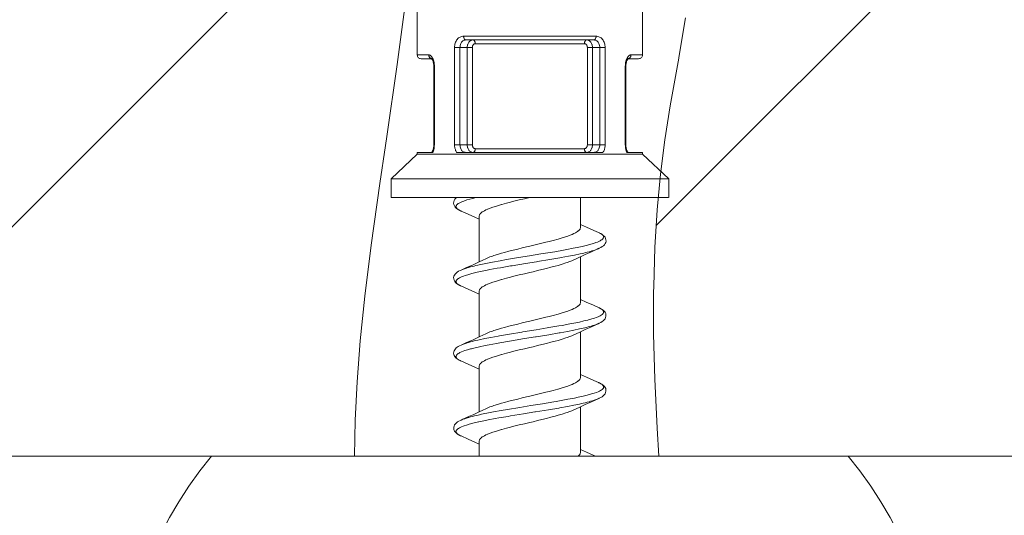
# Model space of a CAD drawing. Units: millimetres. Extents: x 32087 to 32681, y 4478 to 4898.
# Drawn here: x 32456 to 32482, y 4629 to 4642 of the extents above; entities that cross this region are included whole.
import ezdxf

# ---------------------------------------------------------------- set-up
doc = ezdxf.new("R2010")
doc.units = ezdxf.units.MM
doc.header["$LTSCALE"] = 10
doc.layers.add('寸法', color=3, linetype='Continuous', lineweight=20)
doc.layers.add('細線', color=7, linetype='Continuous', lineweight=9)
doc.styles.add('japanese', font='romans.shx', dxfattribs={"bigfont": 'bigfont.shx'})
doc.dimstyles.new('KIHON', dxfattribs={"dimscale": 10, "dimtxt": 2.5, "dimasz": 2.5, "dimexe": 0, "dimexo": 2, "dimgap": 1, "dimtad": 1, "dimdec": 0, "dimdsep": 46, "dimtxsty": 'japanese', "dimblk": 'OPEN30', "dimcen": 2.5, "dimadec": 0, "dimazin": 0, "dimtfac": 1, "dimtdec": 0, "dimtmove": 0, "dimatfit": 0, "dimfxl": 1, "dimarcsym": 0})

# ---------------------------------------------------------------- blocks, each defined once
blk = doc.blocks.new('_Open30')
at = {"color": 0, "linetype": 'ByBlock', "lineweight": -2}
for p, q in [((-1, 0.2679), (0, 0)), ((0, 0), (-1, -0.2679)), ((0, 0), (-1, 0))]:
    blk.add_line(p, q, dxfattribs=at)
blk = doc.blocks.new('*D46')
at = {"layer": 'Defpoints', "color": 0}
for p in [(32499.236, 4630.226), (32446.236, 4570.226), (32534.926, 4570.226)]:
    blk.add_point(p, dxfattribs=at)
at = {"layer": '寸法', "color": 0, "lineweight": -2}
for p, q in [((32507.236, 4630.226), (32534.926, 4630.226)), ((32534.926, 4625.226), (32534.926, 4575.226)), ((32454.236, 4570.226), (32534.926, 4570.226))]:
    blk.add_line(p, q, dxfattribs=at)
at = {"layer": '寸法', "color": 0, "lineweight": -2, "xscale": 5, "yscale": 5, "zscale": 5}
for p, rotation in [((32534.926, 4630.226), 90), ((32534.926, 4570.226), 270)]:
    blk.add_blockref('_Open30', p, dxfattribs=dict(at, rotation=rotation))
at = {"layer": '寸法', "color": 0, "lineweight": 5, "insert": (32530.426, 4600.226), "char_height": 5, "attachment_point": 5, "rotation": 90, "style": 'japanese'}
blk.add_mtext('60', dxfattribs=at)
blk = doc.blocks.new('*D47')
at = {"layer": 'Defpoints', "color": 0}
for p in [(32499.236, 4630.226), (32446.236, 4556.226), (32559.025, 4556.226)]:
    blk.add_point(p, dxfattribs=at)
at = {"layer": '寸法', "color": 0, "lineweight": -2}
for p, q in [((32507.236, 4630.226), (32559.025, 4630.226)), ((32559.025, 4625.226), (32559.025, 4561.226)), ((32454.236, 4556.226), (32559.025, 4556.226))]:
    blk.add_line(p, q, dxfattribs=at)
at = {"layer": '寸法', "color": 0, "lineweight": -2, "xscale": 5, "yscale": 5, "zscale": 5}
for p, rotation in [((32559.025, 4630.226), 90), ((32559.025, 4556.226), 270)]:
    blk.add_blockref('_Open30', p, dxfattribs=dict(at, rotation=rotation))
at = {"layer": '寸法', "color": 0, "lineweight": 5, "insert": (32554.525, 4593.226), "char_height": 5, "attachment_point": 5, "rotation": 90, "style": 'japanese'}
blk.add_mtext('74', dxfattribs=at)

msp = doc.modelspace()

# ---------------------------------------------------------------- linework, layer by layer
at = {"layer": '細線'}
for points in [[(32472.595, 4636.385), (32495.456, 4659.245)], [(32449.295, 4630.226), (32466.205, 4647.136)], [(32464.55, 4630.226), (32464.568, 4631.19), (32464.617, 4632.209), (32464.7, 4633.301), (32464.822, 4634.496), (32464.989, 4635.849), (32465.22, 4637.496), (32465.371, 4638.509), (32465.407, 4638.751), (32465.687, 4640.668), (32465.881, 4642.134)], [(32466.221, 4640.926), (32466.221, 4642.126)], [(32472.221, 4640.926), (32472.221, 4642.126)], [(32473.373, 4641.917), (32473.193, 4640.861), (32473.189, 4640.84), (32472.965, 4639.571), (32472.821, 4638.659), (32472.706, 4637.745), (32472.617, 4636.792), (32472.556, 4635.795), (32472.522, 4634.747), (32472.52, 4634.596), (32472.519, 4633.476), (32472.55, 4632.277), (32472.613, 4630.974), (32472.661, 4630.226)], [(32467.214, 4641.126), (32467.215, 4641.151), (32467.218, 4641.183), (32467.224, 4641.213), (32467.232, 4641.243), (32467.242, 4641.269), (32467.254, 4641.295), (32467.268, 4641.319), (32467.284, 4641.34), (32467.286, 4641.342), (32467.303, 4641.362), (32467.322, 4641.378), (32467.342, 4641.392), (32467.362, 4641.404), (32467.383, 4641.413), (32467.406, 4641.42), (32467.409, 4641.421), (32467.432, 4641.425), (32467.455, 4641.426)], [(32467.358, 4641.126), (32467.359, 4641.152), (32467.363, 4641.178), (32467.369, 4641.203), (32467.37, 4641.207), (32467.379, 4641.23), (32467.389, 4641.25), (32467.401, 4641.268), (32467.407, 4641.274), (32467.421, 4641.289), (32467.436, 4641.301), (32467.452, 4641.311), (32467.469, 4641.318), (32467.488, 4641.323), (32467.495, 4641.325), (32467.514, 4641.326)], [(32467.455, 4641.426), (32470.986, 4641.426)], [(32467.455, 4641.426), (32467.455, 4641.425), (32467.456, 4641.413), (32467.457, 4641.4), (32467.46, 4641.388), (32467.462, 4641.379), (32467.467, 4641.367), (32467.472, 4641.355), (32467.475, 4641.351), (32467.483, 4641.341), (32467.492, 4641.334), (32467.496, 4641.331), (32467.505, 4641.327), (32467.514, 4641.326)], [(32470.927, 4641.326), (32467.514, 4641.326)], [(32467.707, 4641.326), (32467.69, 4641.325), (32467.672, 4641.321), (32467.654, 4641.314), (32467.647, 4641.311), (32467.631, 4641.301), (32467.615, 4641.289), (32467.601, 4641.273), (32467.596, 4641.268), (32467.584, 4641.249), (32467.573, 4641.229), (32467.564, 4641.207), (32467.562, 4641.203), (32467.556, 4641.178), (32467.552, 4641.153), (32467.551, 4641.127), (32467.551, 4641.126)], [(32467.766, 4641.226), (32467.753, 4641.225), (32467.741, 4641.221), (32467.735, 4641.218), (32467.724, 4641.211), (32467.719, 4641.207), (32467.71, 4641.196), (32467.708, 4641.193), (32467.701, 4641.181), (32467.695, 4641.168), (32467.691, 4641.154), (32467.689, 4641.14), (32467.688, 4641.126)], [(32467.707, 4641.326), (32467.716, 4641.325), (32467.726, 4641.321), (32467.73, 4641.319), (32467.738, 4641.311), (32467.741, 4641.307), (32467.749, 4641.297), (32467.753, 4641.288), (32467.758, 4641.276), (32467.761, 4641.264), (32467.761, 4641.264), (32467.764, 4641.251), (32467.765, 4641.239), (32467.766, 4641.226)], [(32470.675, 4641.226), (32467.766, 4641.226)], [(32470.734, 4641.326), (32470.725, 4641.325), (32470.715, 4641.321), (32470.711, 4641.319), (32470.703, 4641.311), (32470.7, 4641.307), (32470.692, 4641.297), (32470.688, 4641.288), (32470.683, 4641.276), (32470.68, 4641.264), (32470.68, 4641.264), (32470.677, 4641.251), (32470.676, 4641.239), (32470.675, 4641.226)], [(32470.753, 4641.126), (32470.753, 4641.13), (32470.751, 4641.144), (32470.749, 4641.158), (32470.744, 4641.172), (32470.738, 4641.184), (32470.731, 4641.196), (32470.727, 4641.201), (32470.717, 4641.211), (32470.706, 4641.218), (32470.7, 4641.221), (32470.688, 4641.225), (32470.675, 4641.226)], [(32470.891, 4641.126), (32470.891, 4641.127), (32470.889, 4641.153), (32470.885, 4641.178), (32470.879, 4641.203), (32470.877, 4641.207), (32470.868, 4641.229), (32470.857, 4641.249), (32470.845, 4641.268), (32470.84, 4641.273), (32470.826, 4641.289), (32470.81, 4641.301), (32470.794, 4641.311), (32470.787, 4641.314), (32470.769, 4641.321), (32470.751, 4641.325), (32470.734, 4641.326)], [(32470.986, 4641.426), (32470.986, 4641.425), (32470.985, 4641.413), (32470.984, 4641.4), (32470.981, 4641.388), (32470.979, 4641.379), (32470.974, 4641.367), (32470.969, 4641.355), (32470.966, 4641.351), (32470.958, 4641.341), (32470.949, 4641.334), (32470.945, 4641.331), (32470.936, 4641.327), (32470.927, 4641.326)], [(32470.927, 4641.326), (32470.946, 4641.325), (32470.954, 4641.323), (32470.972, 4641.318), (32470.989, 4641.311), (32471.005, 4641.301), (32471.02, 4641.289), (32471.034, 4641.274), (32471.04, 4641.268), (32471.052, 4641.25), (32471.062, 4641.23), (32471.071, 4641.207), (32471.072, 4641.203), (32471.078, 4641.178), (32471.082, 4641.152), (32471.083, 4641.126)], [(32470.986, 4641.426), (32471.009, 4641.425), (32471.032, 4641.421), (32471.035, 4641.42), (32471.058, 4641.413), (32471.079, 4641.404), (32471.099, 4641.392), (32471.119, 4641.378), (32471.138, 4641.362), (32471.155, 4641.342), (32471.157, 4641.34), (32471.173, 4641.319), (32471.187, 4641.295), (32471.199, 4641.269), (32471.209, 4641.243), (32471.217, 4641.213), (32471.223, 4641.183), (32471.226, 4641.151), (32471.227, 4641.126)], [(32467.214, 4641.126), (32467.688, 4641.126)], [(32467.214, 4638.526), (32467.214, 4641.126)], [(32467.358, 4638.526), (32467.358, 4641.126)], [(32467.551, 4641.126), (32467.551, 4638.526)], [(32467.688, 4641.126), (32467.688, 4638.526)], [(32471.227, 4641.126), (32470.753, 4641.126)], [(32470.753, 4638.526), (32470.753, 4641.126)], [(32470.891, 4638.526), (32470.891, 4641.126)], [(32471.083, 4641.126), (32471.083, 4638.526)], [(32471.227, 4641.126), (32471.227, 4638.526)], [(32466.525, 4640.926), (32466.221, 4640.926)], [(32466.603, 4640.826), (32466.32, 4640.826)], [(32466.62, 4640.854), (32466.619, 4640.856), (32466.612, 4640.866), (32466.605, 4640.876), (32466.598, 4640.885), (32466.59, 4640.893), (32466.581, 4640.902), (32466.571, 4640.91), (32466.56, 4640.916), (32466.549, 4640.922), (32466.537, 4640.925), (32466.525, 4640.926)], [(32466.57, 4640.84), (32466.563, 4640.845), (32466.555, 4640.852), (32466.548, 4640.859), (32466.542, 4640.867), (32466.537, 4640.876), (32466.537, 4640.877), (32466.533, 4640.886), (32466.529, 4640.896), (32466.527, 4640.906), (32466.526, 4640.916), (32466.525, 4640.926)], [(32466.602, 4640.827), (32466.599, 4640.828), (32466.596, 4640.829), (32466.592, 4640.829), (32466.589, 4640.831), (32466.586, 4640.832), (32466.582, 4640.833), (32466.579, 4640.835), (32466.576, 4640.836), (32466.573, 4640.838), (32466.57, 4640.84)], [(32466.603, 4640.828), (32466.601, 4640.829), (32466.6, 4640.829), (32466.601, 4640.829), (32466.603, 4640.827)], [(32466.603, 4640.827), (32466.607, 4640.823), (32466.612, 4640.817), (32466.617, 4640.808), (32466.624, 4640.797)], [(32466.604, 4640.826), (32466.606, 4640.824), (32466.61, 4640.818), (32466.616, 4640.81), (32466.622, 4640.8)], [(32466.635, 4640.826), (32466.633, 4640.829), (32466.632, 4640.832), (32466.631, 4640.835), (32466.629, 4640.838), (32466.628, 4640.84), (32466.626, 4640.843), (32466.625, 4640.846), (32466.623, 4640.849), (32466.621, 4640.851), (32466.62, 4640.854)], [(32466.624, 4640.797), (32466.63, 4640.784), (32466.637, 4640.768), (32466.643, 4640.75), (32466.648, 4640.731), (32466.653, 4640.709), (32466.657, 4640.687)], [(32466.661, 4640.751), (32466.66, 4640.756), (32466.658, 4640.764), (32466.655, 4640.771), (32466.654, 4640.774), (32466.652, 4640.782), (32466.65, 4640.789), (32466.647, 4640.797), (32466.644, 4640.804), (32466.641, 4640.812), (32466.638, 4640.819), (32466.635, 4640.826)], [(32471.771, 4640.703), (32471.771, 4640.707), (32471.773, 4640.714), (32471.774, 4640.721), (32471.774, 4640.724), (32471.776, 4640.732), (32471.777, 4640.739), (32471.779, 4640.746), (32471.781, 4640.753), (32471.782, 4640.76), (32471.784, 4640.767), (32471.787, 4640.774)], [(32471.78, 4640.626), (32471.781, 4640.645), (32471.782, 4640.669), (32471.785, 4640.692), (32471.789, 4640.715), (32471.794, 4640.735), (32471.8, 4640.755)], [(32471.785, 4640.687), (32471.788, 4640.71), (32471.793, 4640.731), (32471.798, 4640.751), (32471.804, 4640.768), (32471.811, 4640.784), (32471.817, 4640.797), (32471.824, 4640.808), (32471.829, 4640.817), (32471.834, 4640.823), (32471.837, 4640.826)], [(32471.787, 4640.774), (32471.787, 4640.777), (32471.789, 4640.783), (32471.791, 4640.788), (32471.792, 4640.79), (32471.794, 4640.795), (32471.796, 4640.801), (32471.798, 4640.806), (32471.8, 4640.811), (32471.802, 4640.816), (32471.804, 4640.821), (32471.806, 4640.826)], [(32471.8, 4640.755), (32471.806, 4640.772), (32471.812, 4640.787), (32471.819, 4640.8), (32471.825, 4640.811), (32471.831, 4640.818), (32471.835, 4640.824), (32471.837, 4640.826)], [(32471.806, 4640.826), (32471.808, 4640.829), (32471.809, 4640.832), (32471.811, 4640.835), (32471.812, 4640.838), (32471.813, 4640.84), (32471.815, 4640.843), (32471.816, 4640.846), (32471.818, 4640.849), (32471.82, 4640.851), (32471.821, 4640.854)], [(32471.821, 4640.854), (32471.822, 4640.855), (32471.829, 4640.866), (32471.836, 4640.876), (32471.843, 4640.885), (32471.851, 4640.893), (32471.86, 4640.902), (32471.87, 4640.91), (32471.881, 4640.916), (32471.892, 4640.922), (32471.904, 4640.925), (32471.916, 4640.926)], [(32471.837, 4640.826), (32471.84, 4640.829)], [(32471.837, 4640.826), (32472.121, 4640.826)], [(32471.916, 4640.926), (32471.916, 4640.924), (32471.915, 4640.911), (32471.912, 4640.898), (32471.908, 4640.885), (32471.902, 4640.873), (32471.894, 4640.861), (32471.887, 4640.853), (32471.877, 4640.844), (32471.865, 4640.837), (32471.853, 4640.831), (32471.84, 4640.827)], [(32471.916, 4640.926), (32472.221, 4640.926)], [(32466.657, 4640.687), (32466.659, 4640.664), (32466.66, 4640.64), (32466.661, 4640.626)], [(32466.66, 4640.642), (32466.661, 4640.626)], [(32466.661, 4640.626), (32466.676, 4640.626)], [(32466.661, 4638.526), (32466.661, 4640.626)], [(32466.676, 4638.526), (32466.676, 4640.626)], [(32471.765, 4640.626), (32471.78, 4640.626)], [(32471.765, 4638.526), (32471.765, 4640.626)], [(32471.78, 4640.626), (32471.781, 4640.64)], [(32471.78, 4638.526), (32471.78, 4640.626)], [(32471.781, 4640.64), (32471.782, 4640.664), (32471.785, 4640.687)], [(32466.641, 4638.398), (32466.635, 4638.38), (32466.629, 4638.365), (32466.622, 4638.352), (32466.616, 4638.342), (32466.61, 4638.334), (32466.606, 4638.328)], [(32466.635, 4638.326), (32466.636, 4638.328), (32466.638, 4638.334), (32466.641, 4638.34), (32466.642, 4638.344), (32466.645, 4638.35), (32466.647, 4638.356), (32466.649, 4638.362), (32466.651, 4638.368), (32466.653, 4638.374), (32466.655, 4638.38), (32466.657, 4638.386)], [(32466.656, 4638.46), (32466.652, 4638.438), (32466.647, 4638.417), (32466.641, 4638.398)], [(32466.66, 4638.507), (32466.659, 4638.483), (32466.656, 4638.46)], [(32466.657, 4638.386), (32466.658, 4638.389), (32466.66, 4638.396), (32466.661, 4638.403), (32466.662, 4638.406), (32466.664, 4638.413), (32466.665, 4638.42), (32466.666, 4638.427), (32466.668, 4638.434), (32466.669, 4638.44), (32466.67, 4638.447), (32466.671, 4638.454)], [(32466.661, 4638.526), (32466.66, 4638.507)], [(32466.661, 4638.526), (32466.676, 4638.526)], [(32467.214, 4638.526), (32467.688, 4638.526)], [(32467.273, 4638.326), (32467.269, 4638.333), (32467.258, 4638.351), (32467.248, 4638.37), (32467.243, 4638.381), (32467.235, 4638.401), (32467.229, 4638.421), (32467.223, 4638.442), (32467.219, 4638.463), (32467.216, 4638.484), (32467.215, 4638.505), (32467.214, 4638.526)], [(32467.514, 4638.326), (32467.495, 4638.327), (32467.488, 4638.329), (32467.469, 4638.334), (32467.452, 4638.341), (32467.436, 4638.351), (32467.421, 4638.363), (32467.407, 4638.378), (32467.401, 4638.385), (32467.389, 4638.403), (32467.379, 4638.423), (32467.37, 4638.445), (32467.369, 4638.45), (32467.363, 4638.474), (32467.359, 4638.5), (32467.358, 4638.526)], [(32467.551, 4638.526), (32467.551, 4638.525), (32467.552, 4638.499), (32467.556, 4638.474), (32467.562, 4638.45), (32467.564, 4638.446), (32467.573, 4638.423), (32467.584, 4638.403), (32467.596, 4638.385), (32467.601, 4638.379), (32467.615, 4638.364), (32467.631, 4638.351), (32467.647, 4638.341), (32467.654, 4638.338), (32467.672, 4638.331), (32467.69, 4638.327), (32467.707, 4638.326)], [(32467.688, 4638.526), (32467.688, 4638.522), (32467.69, 4638.508), (32467.692, 4638.494), (32467.697, 4638.481), (32467.703, 4638.468), (32467.71, 4638.456), (32467.714, 4638.451), (32467.724, 4638.441), (32467.735, 4638.434), (32467.741, 4638.431), (32467.753, 4638.427), (32467.766, 4638.426)], [(32467.707, 4638.326), (32467.716, 4638.327), (32467.726, 4638.331), (32467.73, 4638.334), (32467.738, 4638.341), (32467.741, 4638.345), (32467.749, 4638.355), (32467.753, 4638.364), (32467.758, 4638.376), (32467.761, 4638.388), (32467.761, 4638.389), (32467.764, 4638.401), (32467.765, 4638.414), (32467.766, 4638.426)], [(32467.766, 4638.426), (32470.675, 4638.426)], [(32470.675, 4638.426), (32470.688, 4638.427), (32470.7, 4638.431), (32470.706, 4638.434), (32470.717, 4638.441), (32470.722, 4638.446), (32470.731, 4638.456), (32470.733, 4638.46), (32470.74, 4638.472), (32470.746, 4638.485), (32470.75, 4638.498), (32470.752, 4638.512), (32470.753, 4638.526)], [(32470.734, 4638.326), (32470.725, 4638.327), (32470.715, 4638.331), (32470.711, 4638.334), (32470.703, 4638.341), (32470.7, 4638.345), (32470.692, 4638.355), (32470.688, 4638.364), (32470.683, 4638.376), (32470.68, 4638.388), (32470.68, 4638.389), (32470.677, 4638.401), (32470.676, 4638.414), (32470.675, 4638.426)], [(32470.734, 4638.326), (32470.751, 4638.327), (32470.769, 4638.331), (32470.787, 4638.338), (32470.794, 4638.341), (32470.81, 4638.351), (32470.826, 4638.364), (32470.84, 4638.379), (32470.845, 4638.385), (32470.857, 4638.403), (32470.868, 4638.423), (32470.877, 4638.446), (32470.879, 4638.45), (32470.885, 4638.474), (32470.889, 4638.499), (32470.891, 4638.525), (32470.891, 4638.526)], [(32471.227, 4638.526), (32470.753, 4638.526)], [(32471.083, 4638.526), (32471.082, 4638.5), (32471.078, 4638.474), (32471.072, 4638.45), (32471.071, 4638.445), (32471.062, 4638.423), (32471.052, 4638.403), (32471.04, 4638.385), (32471.034, 4638.378), (32471.02, 4638.363), (32471.005, 4638.351), (32470.989, 4638.341), (32470.972, 4638.334), (32470.954, 4638.329), (32470.946, 4638.327), (32470.927, 4638.326)], [(32471.227, 4638.526), (32471.227, 4638.513), (32471.226, 4638.492), (32471.223, 4638.471), (32471.222, 4638.463), (32471.218, 4638.442), (32471.212, 4638.422), (32471.206, 4638.401), (32471.198, 4638.382), (32471.189, 4638.362), (32471.179, 4638.344), (32471.168, 4638.326)], [(32471.765, 4638.526), (32471.78, 4638.526)], [(32471.784, 4638.386), (32471.783, 4638.389), (32471.782, 4638.396), (32471.78, 4638.403), (32471.779, 4638.406), (32471.777, 4638.413), (32471.776, 4638.42), (32471.775, 4638.427), (32471.773, 4638.434), (32471.772, 4638.44), (32471.771, 4638.447), (32471.77, 4638.454)], [(32471.785, 4638.46), (32471.782, 4638.483), (32471.781, 4638.507), (32471.78, 4638.526)], [(32471.806, 4638.326), (32471.805, 4638.328), (32471.803, 4638.334), (32471.8, 4638.34), (32471.799, 4638.344), (32471.796, 4638.35), (32471.794, 4638.356), (32471.792, 4638.362), (32471.79, 4638.368), (32471.788, 4638.374), (32471.786, 4638.38), (32471.784, 4638.386)], [(32471.8, 4638.397), (32471.794, 4638.417), (32471.789, 4638.438), (32471.785, 4638.46)], [(32471.817, 4638.355), (32471.811, 4638.368), (32471.804, 4638.384), (32471.798, 4638.402)], [(32471.819, 4638.352), (32471.812, 4638.365), (32471.806, 4638.38), (32471.8, 4638.397)], [(32471.837, 4638.326), (32471.834, 4638.329), (32471.829, 4638.336), (32471.824, 4638.344), (32471.817, 4638.355)], [(32471.837, 4638.326), (32471.835, 4638.328), (32471.831, 4638.334), (32471.825, 4638.342), (32471.819, 4638.352)], [(32465.521, 4637.626), (32466.221, 4638.279)], [(32466.635, 4638.326), (32466.221, 4638.326)], [(32466.221, 4638.279), (32466.221, 4638.326)], [(32466.221, 4638.279), (32472.221, 4638.279)], [(32471.168, 4638.326), (32467.273, 4638.326)], [(32472.221, 4638.326), (32471.806, 4638.326)], [(32472.221, 4638.279), (32472.221, 4638.326)], [(32472.921, 4637.626), (32472.221, 4638.279)], [(32465.521, 4637.626), (32472.921, 4637.626)], [(32465.521, 4637.126), (32465.521, 4637.626)], [(32472.921, 4637.126), (32472.921, 4637.626)], [(32465.521, 4637.126), (32472.92, 4637.126)], [(32467.276, 4637.126), (32467.249, 4637.103), (32467.225, 4637.076), (32467.206, 4637.045), (32467.194, 4637.01), (32467.19, 4636.974), (32467.195, 4636.937), (32467.209, 4636.901), (32467.231, 4636.869), (32467.257, 4636.842), (32467.289, 4636.817), (32467.326, 4636.794), (32467.368, 4636.773), (32467.379, 4636.767)], [(32467.802, 4637.126), (32467.779, 4637.121), (32467.702, 4637.102), (32467.625, 4637.082), (32467.619, 4637.08), (32467.545, 4637.058), (32467.48, 4637.037), (32467.46, 4637.03), (32467.411, 4637.011), (32467.368, 4636.992), (32467.339, 4636.977), (32467.314, 4636.963), (32467.293, 4636.948), (32467.282, 4636.938), (32467.27, 4636.925), (32467.262, 4636.915), (32467.256, 4636.903), (32467.253, 4636.892), (32467.252, 4636.881), (32467.254, 4636.87), (32467.258, 4636.858), (32467.264, 4636.847), (32467.273, 4636.836), (32467.286, 4636.823), (32467.297, 4636.814), (32467.319, 4636.799), (32467.345, 4636.784), (32467.375, 4636.769)], [(32467.871, 4636.626), (32467.872, 4636.639), (32467.876, 4636.653), (32467.882, 4636.668), (32467.892, 4636.683), (32467.896, 4636.689), (32467.91, 4636.704), (32467.927, 4636.719), (32467.929, 4636.72), (32467.953, 4636.738), (32467.973, 4636.751), (32468.008, 4636.771), (32468.048, 4636.791), (32468.095, 4636.812), (32468.098, 4636.814), (32468.161, 4636.839), (32468.233, 4636.865), (32468.266, 4636.876), (32468.358, 4636.905), (32468.463, 4636.936), (32468.47, 4636.939), (32468.602, 4636.975), (32468.704, 4637.001), (32468.791, 4637.023), (32468.934, 4637.058), (32469.077, 4637.092), (32469.221, 4637.126)], [(32470.571, 4637.126), (32470.571, 4636.326)], [(32467.379, 4636.767), (32467.387, 4636.764)], [(32467.387, 4636.764), (32467.581, 4636.677)], [(32467.581, 4636.677), (32467.75, 4636.6)], [(32467.75, 4636.6), (32467.871, 4636.545)], [(32467.871, 4636.626), (32467.871, 4635.408)], [(32470.571, 4636.326), (32470.569, 4636.313), (32470.565, 4636.299), (32470.559, 4636.284), (32470.549, 4636.269), (32470.545, 4636.264), (32470.531, 4636.249), (32470.514, 4636.233), (32470.512, 4636.232), (32470.488, 4636.214), (32470.468, 4636.201), (32470.433, 4636.181), (32470.393, 4636.161), (32470.346, 4636.14), (32470.343, 4636.139), (32470.28, 4636.113), (32470.209, 4636.088), (32470.175, 4636.076), (32470.083, 4636.047), (32469.978, 4636.016), (32469.971, 4636.014), (32469.839, 4635.978), (32469.737, 4635.951), (32469.65, 4635.929), (32469.507, 4635.894), (32469.364, 4635.86), (32469.221, 4635.826)], [(32470.735, 4636.332), (32470.571, 4636.408)], [(32470.926, 4636.246), (32470.735, 4636.332)], [(32471.054, 4636.188), (32470.926, 4636.246)], [(32471.086, 4636.173), (32471.103, 4636.164), (32471.13, 4636.148), (32471.147, 4636.136), (32471.162, 4636.123), (32471.165, 4636.12), (32471.175, 4636.107), (32471.183, 4636.095), (32471.187, 4636.084), (32471.189, 4636.073), (32471.188, 4636.061), (32471.185, 4636.049), (32471.184, 4636.047), (32471.178, 4636.036), (32471.169, 4636.024), (32471.167, 4636.022), (32471.153, 4636.009), (32471.138, 4635.997), (32471.115, 4635.982), (32471.096, 4635.972), (32471.061, 4635.954), (32471.02, 4635.937), (32470.979, 4635.921), (32470.915, 4635.9), (32470.842, 4635.878), (32470.817, 4635.871), (32470.723, 4635.846), (32470.616, 4635.821), (32470.616, 4635.821), (32470.483, 4635.792), (32470.379, 4635.77), (32470.204, 4635.736), (32470.114, 4635.72), (32469.884, 4635.679), (32469.826, 4635.67), (32469.516, 4635.618), (32469.213, 4635.569), (32468.916, 4635.521), (32468.6, 4635.468), (32468.429, 4635.438), (32468.227, 4635.402), (32468.05, 4635.367)], [(32471.112, 4636.16), (32471.072, 4636.18), (32471.054, 4636.189)], [(32471.071, 4635.771), (32471.112, 4635.792), (32471.148, 4635.815), (32471.18, 4635.838), (32471.206, 4635.864), (32471.228, 4635.894), (32471.243, 4635.927), (32471.251, 4635.962), (32471.25, 4635.997), (32471.241, 4636.031), (32471.225, 4636.062), (32471.204, 4636.09), (32471.178, 4636.115), (32471.148, 4636.138), (32471.112, 4636.16)], [(32469.221, 4635.826), (32469.135, 4635.806), (32469.016, 4635.778), (32468.897, 4635.749), (32468.778, 4635.72), (32468.66, 4635.69), (32468.542, 4635.659), (32468.465, 4635.637), (32468.357, 4635.605), (32468.262, 4635.575), (32468.225, 4635.562), (32468.158, 4635.538), (32468.1, 4635.514), (32468.047, 4635.491)], [(32471.027, 4635.752), (32471.013, 4635.747), (32470.968, 4635.73), (32470.922, 4635.714), (32470.876, 4635.7), (32470.83, 4635.687), (32470.798, 4635.678), (32470.751, 4635.666), (32470.704, 4635.654), (32470.658, 4635.643), (32470.611, 4635.632), (32470.563, 4635.621)], [(32470.86, 4635.677), (32471.054, 4635.764)], [(32471.061, 4635.767), (32471.071, 4635.771)], [(32470.563, 4635.621), (32470.415, 4635.59), (32470.25, 4635.557), (32470.057, 4635.522), (32470.024, 4635.516), (32469.755, 4635.47), (32469.422, 4635.415), (32469.397, 4635.411), (32469.104, 4635.363), (32468.75, 4635.306), (32468.703, 4635.298), (32468.442, 4635.253), (32468.351, 4635.237), (32468.155, 4635.2), (32468.045, 4635.179), (32467.897, 4635.148), (32467.779, 4635.121), (32467.676, 4635.095), (32467.652, 4635.089), (32467.569, 4635.066), (32467.496, 4635.042), (32467.448, 4635.026), (32467.403, 4635.008), (32467.363, 4634.99), (32467.344, 4634.98), (32467.316, 4634.964), (32467.297, 4634.951), (32467.281, 4634.937), (32467.277, 4634.933), (32467.266, 4634.92), (32467.258, 4634.907), (32467.254, 4634.896), (32467.252, 4634.885), (32467.253, 4634.873), (32467.256, 4634.861), (32467.258, 4634.858), (32467.264, 4634.847), (32467.274, 4634.835), (32467.277, 4634.832), (32467.292, 4634.818), (32467.309, 4634.806), (32467.334, 4634.79), (32467.354, 4634.779)], [(32467.97, 4635.454), (32467.871, 4635.408)], [(32468.047, 4635.491), (32467.97, 4635.454)], [(32469.221, 4635.126), (32469.306, 4635.146), (32469.425, 4635.174), (32469.544, 4635.203), (32469.663, 4635.232), (32469.781, 4635.262), (32469.899, 4635.294), (32469.977, 4635.315), (32470.084, 4635.347), (32470.179, 4635.378), (32470.216, 4635.39), (32470.283, 4635.414), (32470.341, 4635.438), (32470.394, 4635.461)], [(32470.394, 4635.461), (32470.457, 4635.491)], [(32470.457, 4635.491), (32470.691, 4635.6)], [(32470.571, 4635.545), (32470.571, 4634.326)], [(32470.691, 4635.6), (32470.86, 4635.677)], [(32467.387, 4635.189), (32467.359, 4635.176), (32467.321, 4635.156), (32467.287, 4635.134), (32467.257, 4635.11), (32467.231, 4635.084), (32467.211, 4635.055), (32467.197, 4635.022), (32467.19, 4634.987), (32467.192, 4634.952), (32467.201, 4634.919), (32467.217, 4634.888), (32467.239, 4634.86), (32467.265, 4634.835), (32467.295, 4634.813), (32467.331, 4634.791)], [(32467.866, 4635.329), (32467.83, 4635.32), (32467.781, 4635.309), (32467.733, 4635.297), (32467.684, 4635.285), (32467.636, 4635.272), (32467.588, 4635.259), (32467.576, 4635.255), (32467.528, 4635.241), (32467.48, 4635.225), (32467.433, 4635.208), (32467.387, 4635.189)], [(32467.515, 4635.246), (32467.387, 4635.188)], [(32467.706, 4635.332), (32467.515, 4635.246)], [(32467.871, 4635.408), (32467.706, 4635.332)], [(32467.871, 4634.626), (32467.872, 4634.639), (32467.876, 4634.653), (32467.882, 4634.668), (32467.892, 4634.683), (32467.896, 4634.689), (32467.91, 4634.704), (32467.928, 4634.719), (32467.929, 4634.72), (32467.953, 4634.738), (32467.973, 4634.751), (32468.008, 4634.771), (32468.048, 4634.791), (32468.095, 4634.812), (32468.098, 4634.814), (32468.161, 4634.839), (32468.232, 4634.865), (32468.266, 4634.876), (32468.358, 4634.905), (32468.463, 4634.936), (32468.471, 4634.939), (32468.602, 4634.975), (32468.704, 4635.001), (32468.791, 4635.023), (32468.934, 4635.058), (32469.077, 4635.092), (32469.221, 4635.126)], [(32467.331, 4634.791), (32467.371, 4634.771), (32467.382, 4634.766)], [(32467.382, 4634.766), (32467.581, 4634.677)], [(32467.581, 4634.677), (32467.75, 4634.6)], [(32467.75, 4634.6), (32467.871, 4634.544)], [(32467.871, 4634.626), (32467.871, 4633.408)], [(32470.725, 4634.337), (32470.571, 4634.408)], [(32471.086, 4634.173), (32471.107, 4634.162), (32471.132, 4634.147), (32471.149, 4634.134), (32471.164, 4634.12), (32471.167, 4634.118), (32471.177, 4634.106), (32471.183, 4634.094), (32471.185, 4634.091), (32471.188, 4634.079), (32471.189, 4634.068), (32471.187, 4634.057), (32471.183, 4634.045), (32471.175, 4634.033), (32471.164, 4634.02), (32471.16, 4634.015), (32471.144, 4634.002), (32471.125, 4633.989), (32471.097, 4633.972), (32471.077, 4633.962), (32471.038, 4633.944), (32470.992, 4633.926), (32470.944, 4633.91), (32470.87, 4633.886), (32470.787, 4633.863), (32470.764, 4633.857), (32470.659, 4633.831), (32470.541, 4633.804), (32470.392, 4633.773), (32470.282, 4633.751), (32470.085, 4633.715), (32469.994, 4633.698), (32469.731, 4633.654), (32469.685, 4633.646), (32469.391, 4633.598), (32469.037, 4633.54), (32469.005, 4633.535), (32468.676, 4633.481), (32468.409, 4633.435), (32468.372, 4633.428), (32468.181, 4633.393), (32468.017, 4633.361), (32467.87, 4633.329)], [(32470.571, 4634.326), (32470.569, 4634.313), (32470.565, 4634.299), (32470.559, 4634.284), (32470.549, 4634.269), (32470.545, 4634.264), (32470.531, 4634.249), (32470.514, 4634.233), (32470.512, 4634.232), (32470.488, 4634.214), (32470.468, 4634.201), (32470.433, 4634.181), (32470.393, 4634.161), (32470.346, 4634.14), (32470.343, 4634.139), (32470.28, 4634.113), (32470.209, 4634.088), (32470.175, 4634.076), (32470.083, 4634.047), (32469.978, 4634.016), (32469.971, 4634.014), (32469.839, 4633.978), (32469.737, 4633.951), (32469.65, 4633.929), (32469.507, 4633.894), (32469.364, 4633.86), (32469.221, 4633.826)], [(32470.917, 4634.25), (32470.725, 4634.337)], [(32471.054, 4634.188), (32470.917, 4634.25)], [(32471.116, 4634.158), (32471.077, 4634.178), (32471.053, 4634.189)], [(32471.072, 4633.772), (32471.112, 4633.792), (32471.147, 4633.814), (32471.177, 4633.836), (32471.203, 4633.861), (32471.225, 4633.889), (32471.241, 4633.922), (32471.25, 4633.956), (32471.25, 4633.993), (32471.242, 4634.029), (32471.226, 4634.062), (32471.205, 4634.089), (32471.18, 4634.114), (32471.15, 4634.137), (32471.116, 4634.158)], [(32470.546, 4633.618), (32470.395, 4633.586), (32470.227, 4633.553), (32470.029, 4633.517), (32470.003, 4633.512), (32469.73, 4633.466), (32469.389, 4633.41), (32469.375, 4633.407), (32469.082, 4633.36), (32468.731, 4633.302), (32468.68, 4633.294), (32468.424, 4633.25), (32468.331, 4633.233), (32468.139, 4633.197), (32468.029, 4633.175), (32467.883, 4633.145), (32467.882, 4633.144), (32467.765, 4633.118), (32467.664, 4633.092), (32467.64, 4633.086), (32467.559, 4633.062), (32467.487, 4633.04), (32467.439, 4633.022), (32467.395, 4633.005), (32467.357, 4632.987), (32467.339, 4632.977), (32467.311, 4632.961), (32467.31, 4632.96), (32467.292, 4632.947), (32467.278, 4632.934), (32467.274, 4632.93), (32467.264, 4632.917), (32467.257, 4632.904), (32467.253, 4632.893), (32467.252, 4632.882), (32467.253, 4632.871), (32467.257, 4632.859), (32467.265, 4632.847), (32467.275, 4632.834), (32467.279, 4632.829), (32467.294, 4632.816), (32467.312, 4632.804), (32467.313, 4632.803), (32467.341, 4632.786), (32467.359, 4632.777)], [(32469.221, 4633.826), (32469.135, 4633.806), (32469.016, 4633.778), (32468.897, 4633.749), (32468.778, 4633.72), (32468.66, 4633.69), (32468.542, 4633.659), (32468.465, 4633.637), (32468.357, 4633.605), (32468.262, 4633.575), (32468.225, 4633.562), (32468.158, 4633.538), (32468.1, 4633.514), (32468.047, 4633.491)], [(32471.005, 4633.744), (32470.988, 4633.737), (32470.943, 4633.721), (32470.898, 4633.707), (32470.852, 4633.693), (32470.806, 4633.681), (32470.778, 4633.673), (32470.732, 4633.661), (32470.685, 4633.649), (32470.639, 4633.638), (32470.593, 4633.628), (32470.546, 4633.618)], [(32470.691, 4633.6), (32470.86, 4633.677)], [(32470.86, 4633.677), (32471.059, 4633.766)], [(32471.054, 4633.764), (32471.052, 4633.763), (32471.048, 4633.761), (32471.043, 4633.759), (32471.04, 4633.757), (32471.035, 4633.755), (32471.03, 4633.753), (32471.025, 4633.751), (32471.02, 4633.749), (32471.015, 4633.747), (32471.01, 4633.745), (32471.005, 4633.744)], [(32471.059, 4633.766), (32471.072, 4633.772)], [(32467.797, 4633.374), (32467.706, 4633.332)], [(32468.047, 4633.491), (32467.97, 4633.454), (32467.886, 4633.415), (32467.797, 4633.374)], [(32469.221, 4633.126), (32469.306, 4633.146), (32469.425, 4633.174), (32469.544, 4633.203), (32469.663, 4633.232), (32469.781, 4633.262), (32469.899, 4633.294), (32469.977, 4633.315), (32470.084, 4633.347), (32470.18, 4633.378), (32470.216, 4633.39), (32470.283, 4633.414), (32470.341, 4633.438), (32470.394, 4633.461)], [(32470.394, 4633.461), (32470.532, 4633.526)], [(32470.532, 4633.526), (32470.691, 4633.6)], [(32470.571, 4633.545), (32470.571, 4632.326)], [(32467.386, 4633.188), (32467.347, 4633.17), (32467.314, 4633.152), (32467.285, 4633.133), (32467.26, 4633.113), (32467.237, 4633.091), (32467.218, 4633.066), (32467.202, 4633.037), (32467.193, 4633.007), (32467.19, 4632.974), (32467.194, 4632.941), (32467.204, 4632.911), (32467.219, 4632.885), (32467.238, 4632.861), (32467.26, 4632.839), (32467.285, 4632.82), (32467.313, 4632.801), (32467.345, 4632.784)], [(32467.387, 4633.188), (32467.386, 4633.188)], [(32467.87, 4633.329), (32467.832, 4633.321), (32467.783, 4633.309), (32467.735, 4633.298), (32467.686, 4633.285), (32467.637, 4633.272), (32467.588, 4633.259), (32467.577, 4633.255), (32467.528, 4633.241), (32467.481, 4633.225), (32467.433, 4633.208), (32467.387, 4633.188)], [(32467.515, 4633.246), (32467.387, 4633.188)], [(32467.706, 4633.332), (32467.515, 4633.246)], [(32467.871, 4632.626), (32467.872, 4632.639), (32467.876, 4632.653), (32467.882, 4632.668), (32467.892, 4632.683), (32467.896, 4632.689), (32467.91, 4632.704), (32467.928, 4632.719), (32467.929, 4632.72), (32467.953, 4632.738), (32467.973, 4632.751), (32468.008, 4632.771), (32468.048, 4632.791), (32468.095, 4632.812), (32468.098, 4632.814), (32468.161, 4632.839), (32468.233, 4632.865), (32468.266, 4632.876), (32468.358, 4632.905), (32468.463, 4632.936), (32468.471, 4632.939), (32468.602, 4632.975), (32468.704, 4633.001), (32468.791, 4633.023), (32468.934, 4633.058), (32469.077, 4633.092), (32469.221, 4633.126)], [(32467.345, 4632.784), (32467.384, 4632.765)], [(32467.384, 4632.765), (32467.581, 4632.677)], [(32467.581, 4632.677), (32467.75, 4632.6)], [(32467.75, 4632.6), (32467.871, 4632.545)], [(32467.871, 4632.626), (32467.871, 4631.408)], [(32470.571, 4632.326), (32470.569, 4632.313), (32470.565, 4632.299), (32470.559, 4632.284), (32470.549, 4632.269), (32470.545, 4632.264), (32470.531, 4632.249), (32470.514, 4632.233), (32470.512, 4632.232), (32470.488, 4632.214), (32470.468, 4632.201), (32470.433, 4632.181), (32470.393, 4632.161), (32470.346, 4632.14), (32470.343, 4632.139), (32470.28, 4632.113), (32470.209, 4632.088), (32470.175, 4632.076), (32470.083, 4632.047), (32469.978, 4632.016), (32469.97, 4632.014), (32469.839, 4631.978), (32469.737, 4631.951), (32469.65, 4631.929), (32469.507, 4631.894), (32469.364, 4631.86), (32469.221, 4631.826)], [(32470.735, 4632.332), (32470.571, 4632.408)], [(32470.926, 4632.246), (32470.735, 4632.332)], [(32471.072, 4632.18), (32471.087, 4632.173), (32471.114, 4632.159), (32471.136, 4632.145), (32471.154, 4632.13), (32471.158, 4632.127), (32471.17, 4632.114), (32471.179, 4632.102), (32471.185, 4632.09), (32471.188, 4632.079), (32471.189, 4632.067), (32471.189, 4632.066), (32471.186, 4632.054), (32471.182, 4632.043), (32471.174, 4632.031), (32471.172, 4632.029), (32471.16, 4632.016), (32471.146, 4632.003), (32471.125, 4631.989), (32471.107, 4631.978), (32471.075, 4631.961), (32471.038, 4631.944), (32470.995, 4631.927), (32470.934, 4631.906), (32470.866, 4631.885), (32470.838, 4631.877), (32470.748, 4631.853), (32470.646, 4631.828), (32470.64, 4631.826), (32470.512, 4631.798), (32470.407, 4631.776), (32470.237, 4631.743), (32470.143, 4631.725), (32469.92, 4631.686), (32469.857, 4631.675), (32469.556, 4631.624), (32469.243, 4631.574), (32468.952, 4631.526), (32468.627, 4631.472), (32468.46, 4631.444), (32468.252, 4631.406), (32468.07, 4631.371)], [(32471.054, 4632.188), (32470.926, 4632.246)], [(32471.069, 4631.77), (32471.109, 4631.791), (32471.144, 4631.812), (32471.175, 4631.834), (32471.202, 4631.859), (32471.224, 4631.888), (32471.241, 4631.921), (32471.25, 4631.956), (32471.25, 4631.992), (32471.242, 4632.028), (32471.227, 4632.06), (32471.206, 4632.088), (32471.181, 4632.113), (32471.15, 4632.136), (32471.116, 4632.158), (32471.077, 4632.178), (32471.053, 4632.189)], [(32469.221, 4631.826), (32469.135, 4631.806), (32469.016, 4631.778), (32468.897, 4631.749), (32468.778, 4631.72), (32468.66, 4631.69), (32468.542, 4631.659), (32468.464, 4631.637), (32468.357, 4631.605), (32468.262, 4631.575), (32468.226, 4631.562), (32468.158, 4631.538), (32468.1, 4631.514), (32468.047, 4631.491)], [(32470.542, 4631.617), (32470.39, 4631.585), (32470.221, 4631.552), (32470.023, 4631.516), (32469.992, 4631.51), (32469.715, 4631.463), (32469.367, 4631.406), (32469.356, 4631.404), (32469.052, 4631.355), (32468.705, 4631.298), (32468.645, 4631.288), (32468.397, 4631.245), (32468.299, 4631.227), (32468.111, 4631.192), (32467.995, 4631.168), (32467.857, 4631.139), (32467.853, 4631.138), (32467.74, 4631.111), (32467.64, 4631.086), (32467.603, 4631.075), (32467.53, 4631.054), (32467.467, 4631.032), (32467.445, 4631.025), (32467.398, 4631.006), (32467.377, 4630.996), (32467.343, 4630.979), (32467.322, 4630.968), (32467.3, 4630.953), (32467.284, 4630.939), (32467.271, 4630.926), (32467.268, 4630.923), (32467.26, 4630.911), (32467.255, 4630.9), (32467.252, 4630.887), (32467.252, 4630.885), (32467.253, 4630.873), (32467.256, 4630.862), (32467.262, 4630.85), (32467.271, 4630.838), (32467.284, 4630.825), (32467.29, 4630.82), (32467.31, 4630.805), (32467.333, 4630.79), (32467.362, 4630.775), (32467.38, 4630.767)], [(32470.394, 4631.461), (32470.532, 4631.527)], [(32470.532, 4631.527), (32470.691, 4631.6)], [(32471.047, 4631.761), (32471.035, 4631.756), (32470.987, 4631.737), (32470.937, 4631.719), (32470.887, 4631.703), (32470.836, 4631.689), (32470.798, 4631.678), (32470.747, 4631.665), (32470.696, 4631.652), (32470.645, 4631.64), (32470.594, 4631.628), (32470.542, 4631.617)], [(32470.571, 4631.545), (32470.571, 4630.326)], [(32470.691, 4631.6), (32470.86, 4631.677)], [(32470.86, 4631.677), (32471.059, 4631.766)], [(32471.059, 4631.766), (32471.069, 4631.77)], [(32467.612, 4631.29), (32467.415, 4631.201), (32467.387, 4631.188)], [(32467.881, 4631.332), (32467.843, 4631.323), (32467.793, 4631.312), (32467.743, 4631.3), (32467.693, 4631.287), (32467.643, 4631.274), (32467.594, 4631.26), (32467.582, 4631.257), (32467.533, 4631.242), (32467.484, 4631.226), (32467.436, 4631.209), (32467.388, 4631.189)], [(32467.871, 4631.408), (32467.706, 4631.332), (32467.612, 4631.29)], [(32467.97, 4631.454), (32467.871, 4631.408)], [(32468.047, 4631.491), (32467.97, 4631.454)], [(32469.221, 4631.126), (32469.306, 4631.146), (32469.425, 4631.174), (32469.544, 4631.203), (32469.663, 4631.232), (32469.781, 4631.262), (32469.899, 4631.294), (32469.976, 4631.315), (32470.084, 4631.347), (32470.179, 4631.378), (32470.216, 4631.39), (32470.283, 4631.414), (32470.341, 4631.438), (32470.394, 4631.461)], [(32467.388, 4631.189), (32467.368, 4631.18), (32467.328, 4631.16), (32467.293, 4631.138), (32467.262, 4631.115), (32467.236, 4631.089), (32467.215, 4631.061), (32467.2, 4631.03), (32467.191, 4630.996), (32467.191, 4630.961), (32467.198, 4630.926), (32467.214, 4630.893), (32467.235, 4630.864), (32467.262, 4630.838), (32467.293, 4630.814), (32467.329, 4630.792), (32467.37, 4630.771), (32467.38, 4630.767)], [(32467.871, 4630.626), (32467.872, 4630.639), (32467.876, 4630.653), (32467.882, 4630.668), (32467.892, 4630.683), (32467.896, 4630.689), (32467.91, 4630.704), (32467.928, 4630.719), (32467.929, 4630.72), (32467.953, 4630.738), (32467.973, 4630.751), (32468.008, 4630.771), (32468.048, 4630.791), (32468.095, 4630.812), (32468.098, 4630.814), (32468.161, 4630.839), (32468.232, 4630.865), (32468.266, 4630.876), (32468.358, 4630.905), (32468.463, 4630.936), (32468.47, 4630.939), (32468.602, 4630.975), (32468.704, 4631.001), (32468.791, 4631.023), (32468.934, 4631.058), (32469.077, 4631.092), (32469.221, 4631.126)], [(32467.38, 4630.767), (32467.387, 4630.764)], [(32467.387, 4630.764), (32467.581, 4630.677)], [(32467.581, 4630.677), (32467.75, 4630.6)], [(32467.75, 4630.6), (32467.871, 4630.544)], [(32467.871, 4630.626), (32467.871, 4630.226)], [(32173.282, 4630.226), (32464.55, 4630.226)], [(32477.706, 4630.226), (32460.735, 4630.226)], [(32470.571, 4630.326), (32470.571, 4630.325), (32470.569, 4630.313), (32470.566, 4630.301), (32470.562, 4630.291), (32470.556, 4630.28), (32470.549, 4630.269), (32470.542, 4630.26), (32470.533, 4630.251), (32470.524, 4630.242), (32470.514, 4630.234), (32470.504, 4630.226)], [(32470.735, 4630.332), (32470.571, 4630.408)], [(32470.97, 4630.226), (32470.829, 4630.29), (32470.735, 4630.332)], [(32472.661, 4630.226), (32499.236, 4630.226)]]:
    msp.add_lwpolyline(points, dxfattribs=at)
for points in [[(32466.221, 4640.926), (32466.221, 4640.9), (32466.231, 4640.874), (32466.25, 4640.855)], [(32466.25, 4640.855), (32466.269, 4640.837), (32466.294, 4640.826), (32466.321, 4640.826)], [(32466.602, 4640.827), (32466.607, 4640.827), (32466.611, 4640.826), (32466.615, 4640.826)], [(32466.67, 4640.703), (32466.668, 4640.719), (32466.665, 4640.735), (32466.661, 4640.751)], [(32466.675, 4640.652), (32466.674, 4640.669), (32466.673, 4640.686), (32466.67, 4640.703)], [(32471.771, 4640.703), (32471.768, 4640.686), (32471.767, 4640.669), (32471.766, 4640.652)], [(32471.826, 4640.826), (32471.831, 4640.826), (32471.836, 4640.827), (32471.84, 4640.827)], [(32472.121, 4640.826), (32472.147, 4640.826), (32472.172, 4640.837), (32472.191, 4640.855)], [(32472.191, 4640.855), (32472.21, 4640.874), (32472.221, 4640.9), (32472.221, 4640.926)], [(32466.675, 4640.652), (32466.675, 4640.644), (32466.676, 4640.635), (32466.676, 4640.626)], [(32471.766, 4640.652), (32471.766, 4640.644), (32471.765, 4640.635), (32471.765, 4640.626)], [(32466.676, 4638.526), (32466.676, 4638.502), (32466.674, 4638.478), (32466.671, 4638.454)], [(32471.765, 4638.526), (32471.765, 4638.502), (32471.767, 4638.478), (32471.77, 4638.454)], [(32467.375, 4636.769), (32467.376, 4636.769), (32467.378, 4636.768), (32467.379, 4636.767)], [(32471.077, 4636.178), (32471.069, 4636.182), (32471.062, 4636.185), (32471.054, 4636.188)], [(32471.086, 4636.173), (32471.083, 4636.175), (32471.08, 4636.177), (32471.077, 4636.178)], [(32471.027, 4635.752), (32471.036, 4635.756), (32471.045, 4635.76), (32471.054, 4635.764)], [(32468.05, 4635.367), (32467.988, 4635.355), (32467.927, 4635.342), (32467.866, 4635.329)], [(32467.354, 4634.779), (32467.358, 4634.777), (32467.363, 4634.775), (32467.367, 4634.773)], [(32467.367, 4634.773), (32467.372, 4634.771), (32467.377, 4634.768), (32467.382, 4634.766)], [(32471.081, 4634.176), (32471.072, 4634.18), (32471.063, 4634.184), (32471.054, 4634.188)], [(32471.086, 4634.173), (32471.085, 4634.174), (32471.083, 4634.175), (32471.081, 4634.176)], [(32467.359, 4632.777), (32467.367, 4632.773), (32467.376, 4632.769), (32467.384, 4632.765)], [(32471.072, 4632.18), (32471.066, 4632.183), (32471.06, 4632.186), (32471.054, 4632.188)], [(32471.047, 4631.761), (32471.05, 4631.762), (32471.052, 4631.763), (32471.054, 4631.764)], [(32468.07, 4631.371), (32468.007, 4631.359), (32467.944, 4631.346), (32467.881, 4631.332)], [(32460.735, 4630.226), (32457.305, 4626.068), (32457.393, 4620.036), (32460.945, 4615.98)], [(32477.706, 4630.226), (32481.136, 4626.068), (32481.048, 4620.036), (32477.496, 4615.98)]]:
    msp.add_open_spline(points, degree=3, dxfattribs=at)

# ---------------------------------------------------------------- dimensions: what is measured, and where the dimension line sits
at = {"layer": '寸法', "lineweight": 5}
for base, p2, picture, middle in [((32534.926, 4570.226), (32446.236, 4570.226), '*D46', (32530.426, 4600.226)), ((32559.025, 4556.226), (32446.236, 4556.226), '*D47', (32554.525, 4593.226))]:
    dim = msp.add_linear_dim(base=base, p1=(32499.236, 4630.226), p2=p2, angle=90, dimstyle='KIHON', override={"dimtxt": 0.5, "dimasz": 0.5, "dimexo": 0.8, "dimgap": 0.2}, dxfattribs=at)
    dim.commit()
    dim.dimension.update_dxf_attribs({"geometry": picture, "text_midpoint": middle})

doc.saveas('drawing.dxf')
